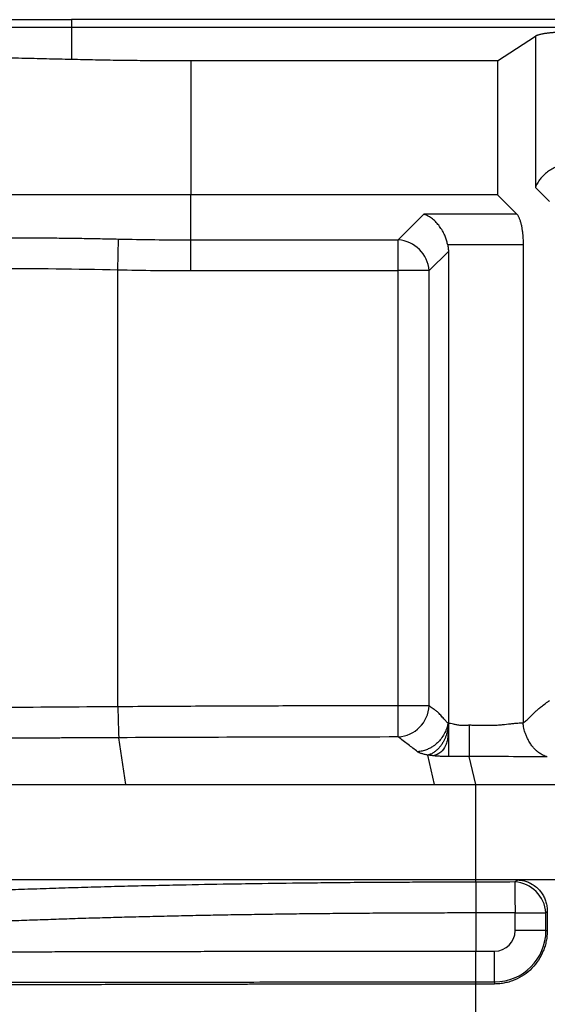
# Model space of a CAD drawing. Units: millimetres. Extents: x 0 to 420, y 0 to 297.
# Drawn here: x 112 to 119, y 253 to 267 of the extents above; entities that cross this region are included whole.
import ezdxf

# ---------------------------------------------------------------- set-up
doc = ezdxf.new("R2010")
doc.units = ezdxf.units.MM

msp = doc.modelspace()

# ---------------------------------------------------------------- linework, layer by layer
at = {"color": 7, "linetype": 'Continuous', "lineweight": 25}
for p, q in [((108.302, 267.332), (112.3, 267.332)), ((112.3, 267.216), (108.302, 267.216)), ((112.3, 267.332), (112.3, 267.216)), ((123.622, 267.332), (112.3, 267.332)), ((112.3, 267.216), (112.3, 266.752)), ((123.622, 267.216), (112.3, 267.216)), ((118.501, 266.731), (119.052, 267.094)), ((119.052, 267.094), (119.052, 264.887)), ((114.038, 266.731), (114.038, 264.779)), ((118.501, 266.731), (114.038, 266.731)), ((118.501, 266.731), (118.501, 264.779)), ((118.501, 264.779), (114.038, 264.779)), ((114.038, 264.125), (114.038, 264.779)), ((118.781, 264.498), (118.501, 264.779)), ((119.052, 264.887), (119.257, 264.681)), ((117.056, 264.125), (117.429, 264.498)), ((118.781, 264.498), (117.429, 264.498)), ((112.974, 263.689), (112.984, 264.137)), ((114.038, 264.125), (117.056, 264.125)), ((117.056, 263.677), (117.056, 264.125)), ((118.874, 264.05), (117.776, 264.05)), ((118.874, 264.05), (118.874, 257.084)), ((117.504, 263.677), (117.785, 263.957)), ((117.785, 263.957), (117.785, 257.081)), ((112.974, 257.323), (112.974, 263.689)), ((114.038, 263.677), (117.056, 263.677)), ((117.056, 257.337), (117.056, 263.677)), ((117.504, 263.677), (117.056, 263.677)), ((117.504, 257.337), (117.504, 263.677)), ((117.056, 256.883), (117.056, 257.337)), ((117.504, 257.337), (117.056, 257.337)), ((118.088, 257.053), (118.088, 256.598)), ((113.088, 256.192), (112.987, 256.872)), ((117.581, 256.192), (117.487, 256.62)), ((118.088, 256.598), (117.786, 256.598)), ((118.185, 256.192), (118.088, 256.598)), ((111.223, 256.192), (113.088, 256.192)), ((117.581, 256.192), (118.185, 256.192)), ((118.185, 254.8), (118.185, 256.192)), ((118.185, 254.768), (118.185, 254.8)), ((118.185, 254.768), (118.185, 254.319)), ((118.185, 254.319), (118.185, 253.764)), ((118.757, 254.323), (119.205, 254.323)), ((118.757, 254.062), (118.757, 254.323)), ((119.205, 254.062), (119.205, 254.323)), ((119.205, 254.062), (118.757, 254.062)), ((119.205, 254.062), (119.225, 254.062)), ((118.185, 253.315), (118.185, 253.764)), ((118.185, 253.764), (118.459, 253.764)), ((118.459, 253.315), (118.459, 253.764)), ((118.185, 253.283), (118.185, 253.315)), ((118.185, 253.315), (118.459, 253.315)), ((118.459, 253.315), (118.459, 253.284)), ((118.185, 207.342), (118.185, 253.283))]:
    msp.add_line(p, q, dxfattribs=at)
at = {"color": 7, "linetype": 'Continuous', "lineweight": 25, "flags": 128}
for points in [[(118.751, 254.771), (118.751, 254.746), (118.752, 254.709), (118.752, 254.662), (118.753, 254.606), (118.754, 254.542), (118.755, 254.472), (118.756, 254.399), (118.757, 254.323)], [(119.225, 254.343), (119.214, 254.332), (119.205, 254.323)], [(119.225, 254.343), (119.225, 254.186), (119.225, 254.062)]]:
    msp.add_lwpolyline(points, dxfattribs=at)
at = {"color": 7, "linetype": 'Continuous', "lineweight": 25}
for centre, radius, start, end in [((117.019, 263.639), 0.487, 4.3708, 85.6292), ((117.024, 257.363), 0.481, 273.8768, 356.9763), ((118.72, 254.285), 0.487, 4.4391, 86.3103), ((118.459, 254.062), 0.747, 270, 0), ((118.459, 254.062), 0.298, 270, 0)]:
    msp.add_arc(centre, radius, start, end, dxfattribs=at)
for points, knots in [([(119.052, 267.094), (119.055, 267.095), (119.061, 267.099), (119.074, 267.105), (119.088, 267.11), (119.104, 267.115), (119.123, 267.12), (119.143, 267.125), (119.166, 267.129), (119.19, 267.133), (119.224, 267.138), (119.267, 267.143), (119.322, 267.148), (119.379, 267.152), (119.439, 267.154), (119.48, 267.154), (119.5, 267.154)], [0, 0, 0, 0, 0.057158, 0.113253, 0.168567, 0.223392, 0.278029, 0.332782, 0.387952, 0.443835, 0.500715, 0.602514, 0.701518, 0.799535, 0.898425, 1, 1, 1, 1]), ([(112.3, 266.752), (112.239, 266.753), (112.117, 266.756), (111.935, 266.76), (111.754, 266.764), (111.574, 266.768), (111.395, 266.772), (111.217, 266.775), (111.04, 266.779), (110.865, 266.782), (110.69, 266.785), (110.517, 266.788), (110.345, 266.791), (110.175, 266.793), (110.006, 266.795), (109.838, 266.798), (109.62, 266.8), (109.352, 266.803), (109.037, 266.806), (108.726, 266.809), (108.42, 266.81), (108.117, 266.811), (107.82, 266.812), (107.527, 266.812), (107.335, 266.811), (107.24, 266.811)], [0, 0, 0, 0, 0.034114, 0.068117, 0.10201, 0.135793, 0.169465, 0.203027, 0.236479, 0.269821, 0.303052, 0.336174, 0.369185, 0.402086, 0.434877, 0.467558, 0.500129, 0.562928, 0.625637, 0.688255, 0.750783, 0.813222, 0.87557, 0.93783, 1, 1, 1, 1]), ([(114.038, 266.731), (113.98, 266.731), (113.864, 266.731), (113.69, 266.731), (113.515, 266.733), (113.341, 266.734), (113.168, 266.736), (112.994, 266.738), (112.82, 266.741), (112.647, 266.744), (112.473, 266.748), (112.358, 266.75), (112.3, 266.752)], [0, 0, 0, 0, 0.09985, 0.199733, 0.299647, 0.399594, 0.499575, 0.59959, 0.699639, 0.799723, 0.899843, 1, 1, 1, 1]), ([(119.5, 265.234), (119.491, 265.232), (119.472, 265.228), (119.444, 265.22), (119.416, 265.211), (119.387, 265.201), (119.345, 265.184), (119.29, 265.156), (119.227, 265.114), (119.169, 265.065), (119.128, 265.021), (119.099, 264.982), (119.081, 264.953), (119.065, 264.921), (119.057, 264.899), (119.052, 264.887)], [0, 0, 0, 0, 0.040723, 0.082233, 0.124601, 0.167892, 0.212169, 0.325015, 0.447846, 0.570484, 0.709825, 0.776598, 0.85137, 0.913152, 1, 1, 1, 1]), ([(114.038, 264.779), (113.978, 264.779), (113.86, 264.779), (113.682, 264.779), (113.503, 264.779), (113.325, 264.779), (113.147, 264.779), (112.969, 264.779), (112.791, 264.779), (112.614, 264.779), (112.436, 264.779), (112.259, 264.779), (112.082, 264.779), (111.905, 264.779), (111.728, 264.779), (111.552, 264.78), (111.376, 264.78), (111.201, 264.78), (111.026, 264.78), (110.851, 264.78), (110.677, 264.78), (110.419, 264.78), (110.076, 264.78), (109.653, 264.78), (109.233, 264.78), (108.867, 264.779), (108.551, 264.779), (108.284, 264.779), (108.019, 264.779), (107.757, 264.779), (107.496, 264.779), (107.325, 264.779), (107.24, 264.779)], [0, 0, 0, 0, 0.024829, 0.049672, 0.074528, 0.099399, 0.124285, 0.149185, 0.174099, 0.199029, 0.223974, 0.248934, 0.273909, 0.2989, 0.323907, 0.348929, 0.373967, 0.399022, 0.424093, 0.44918, 0.474285, 0.499406, 0.561647, 0.624118, 0.68682, 0.749755, 0.790975, 0.832393, 0.874007, 0.915814, 0.957812, 1, 1, 1, 1]), ([(117.776, 264.05), (117.774, 264.059), (117.77, 264.078), (117.762, 264.106), (117.754, 264.134), (117.743, 264.163), (117.726, 264.205), (117.698, 264.26), (117.656, 264.323), (117.608, 264.381), (117.563, 264.422), (117.524, 264.451), (117.495, 264.469), (117.463, 264.485), (117.442, 264.493), (117.429, 264.498)], [0, 0, 0, 0, 0.040723, 0.082233, 0.124601, 0.167892, 0.212169, 0.325015, 0.447846, 0.570484, 0.709825, 0.776598, 0.85137, 0.913152, 1, 1, 1, 1]), ([(118.781, 264.498), (118.784, 264.495), (118.79, 264.489), (118.799, 264.476), (118.807, 264.462), (118.814, 264.446), (118.822, 264.428), (118.829, 264.407), (118.836, 264.385), (118.842, 264.36), (118.849, 264.327), (118.857, 264.284), (118.865, 264.229), (118.87, 264.172), (118.873, 264.112), (118.873, 264.07), (118.874, 264.05)], [0, 0, 0, 0, 0.057402, 0.113721, 0.169229, 0.224211, 0.278958, 0.333767, 0.388933, 0.444746, 0.501485, 0.603395, 0.70231, 0.8001, 0.8987, 1, 1, 1, 1]), ([(109.333, 264.12), (109.371, 264.122), (109.446, 264.124), (109.56, 264.128), (109.674, 264.132), (109.79, 264.135), (109.907, 264.138), (110.024, 264.141), (110.241, 264.146), (110.561, 264.151), (110.997, 264.155), (111.451, 264.156), (111.851, 264.154), (112.185, 264.151), (112.451, 264.147), (112.718, 264.142), (112.895, 264.139), (112.984, 264.137)], [0, 0, 0, 0, 0.033512, 0.067034, 0.100574, 0.13414, 0.167739, 0.201381, 0.235072, 0.352084, 0.469492, 0.594599, 0.719165, 0.789582, 0.859825, 0.929946, 1, 1, 1, 1]), ([(114.038, 263.677), (114.038, 263.724), (114.038, 263.773), (114.038, 263.87), (114.038, 263.917), (114.038, 264.001), (114.038, 264.037), (114.038, 264.093), (114.038, 264.113), (114.038, 264.125)], [0, 0, 0, 0, 0.25, 0.25, 0.5, 0.5, 0.75, 0.75, 1, 1, 1, 1]), ([(117.776, 264.05), (117.778, 264.04), (117.782, 264.019), (117.785, 263.988), (117.785, 263.968), (117.785, 263.957)], [0, 0, 0, 0, 0.3321514, 0.6650001, 1, 1, 1, 1]), ([(109.504, 263.674), (110.035, 263.695), (110.601, 263.705), (111.77, 263.709), (112.372, 263.703), (112.974, 263.689)], [0, 0, 0, 0, 0.5, 0.5, 1, 1, 1, 1]), ([(112.974, 257.323), (112.974, 257.312), (112.975, 257.288), (112.975, 257.252), (112.976, 257.215), (112.977, 257.178), (112.978, 257.141), (112.979, 257.105), (112.98, 257.07), (112.981, 257.028), (112.982, 256.984), (112.984, 256.942), (112.985, 256.91), (112.986, 256.887), (112.986, 256.877), (112.987, 256.872)], [0, 0, 0, 0, 0.056891, 0.115667, 0.176226, 0.238436, 0.302135, 0.367131, 0.433206, 0.500117, 0.614767, 0.722683, 0.823075, 0.915542, 1, 1, 1, 1]), ([(117.784, 257.081), (117.779, 257.085), (117.769, 257.093), (117.754, 257.108), (117.737, 257.127), (117.711, 257.158), (117.681, 257.192), (117.648, 257.229), (117.616, 257.257), (117.573, 257.288), (117.535, 257.315), (117.511, 257.333), (117.504, 257.337)], [0, 0, 0, 0, 0.047585, 0.102955, 0.166149, 0.23719, 0.394671, 0.485494, 0.598923, 0.738744, 0.93218, 1, 1, 1, 1]), ([(118.874, 257.084), (118.881, 257.09), (118.896, 257.102), (118.92, 257.123), (118.947, 257.148), (118.987, 257.187), (119.029, 257.229), (119.075, 257.275), (119.118, 257.31), (119.171, 257.351), (119.218, 257.387), (119.249, 257.41), (119.257, 257.416)], [0, 0, 0, 0, 0.055112, 0.117363, 0.186766, 0.263333, 0.432567, 0.51887, 0.62976, 0.764006, 0.932973, 1, 1, 1, 1]), ([(117.779, 257.084), (117.778, 257.075), (117.774, 257.056), (117.767, 257.027), (117.756, 256.997), (117.743, 256.964), (117.719, 256.916), (117.682, 256.859), (117.638, 256.809), (117.598, 256.773), (117.562, 256.746), (117.518, 256.719), (117.465, 256.695), (117.404, 256.675), (117.36, 256.671), (117.338, 256.668)], [0, 0, 0, 0, 0.041518, 0.087251, 0.137286, 0.191667, 0.250374, 0.380466, 0.499219, 0.555957, 0.624684, 0.704812, 0.795311, 0.894498, 1, 1, 1, 1]), ([(117.786, 257.081), (117.786, 257.077), (117.786, 257.069), (117.785, 257.054), (117.783, 257.035), (117.779, 257.013), (117.775, 256.986), (117.768, 256.956), (117.758, 256.922), (117.745, 256.885), (117.728, 256.846), (117.707, 256.805), (117.681, 256.763), (117.65, 256.724), (117.614, 256.687), (117.574, 256.657), (117.531, 256.633), (117.502, 256.624), (117.487, 256.62)], [0, 0, 0, 0, 0.01695, 0.039428, 0.067604, 0.101685, 0.141907, 0.188519, 0.241758, 0.301819, 0.368812, 0.442707, 0.523281, 0.610063, 0.702293, 0.798924, 0.89865, 1, 1, 1, 1]), ([(117.784, 257.041), (117.788, 256.993), (117.786, 256.946), (117.776, 256.875), (117.772, 256.851), (117.761, 256.805), (117.754, 256.782), (117.728, 256.719), (117.704, 256.685), (117.642, 256.634), (117.604, 256.617), (117.56, 256.609)], [0, 0, 0, 0, 0.25, 0.25, 0.375, 0.375, 0.5, 0.5, 0.75, 0.75, 1, 1, 1, 1]), ([(118.088, 257.053), (118.082, 257.053), (118.057, 257.052), (118.018, 257.05), (117.973, 257.049), (117.939, 257.052), (117.902, 257.06), (117.863, 257.069), (117.822, 257.079), (117.796, 257.081), (117.785, 257.081)], [0, 0, 0, 0, 0.061919, 0.247478, 0.383544, 0.495121, 0.586922, 0.748454, 0.890257, 1, 1, 1, 1]), ([(117.785, 257.081), (117.785, 257.031), (117.785, 256.977), (117.785, 256.871), (117.786, 256.818), (117.786, 256.726), (117.786, 256.687), (117.786, 256.628), (117.786, 256.608), (117.786, 256.598)], [0, 0, 0, 0, 0.25, 0.25, 0.5, 0.5, 0.75, 0.75, 1, 1, 1, 1]), ([(118.875, 257.084), (118.863, 257.084), (118.836, 257.084), (118.793, 257.081), (118.744, 257.077), (118.669, 257.069), (118.586, 257.06), (118.492, 257.051), (118.4, 257.048), (118.282, 257.049), (118.176, 257.052), (118.107, 257.053), (118.088, 257.053)], [0, 0, 0, 0, 0.046778, 0.101557, 0.164389, 0.235311, 0.388631, 0.481708, 0.595041, 0.736008, 0.929928, 1, 1, 1, 1]), ([(119.225, 256.593), (119.217, 256.595), (119.2, 256.6), (119.175, 256.611), (119.149, 256.624), (119.123, 256.64), (119.094, 256.66), (119.061, 256.687), (119.026, 256.724), (118.991, 256.768), (118.959, 256.817), (118.932, 256.869), (118.911, 256.919), (118.895, 256.965), (118.884, 257.008), (118.877, 257.047), (118.876, 257.072), (118.875, 257.084)], [0, 0, 0, 0, 0.0538293, 0.1086718, 0.1644621, 0.2211235, 0.2785687, 0.3590304, 0.4426212, 0.529142, 0.6229825, 0.7063936, 0.7788288, 0.8440703, 0.9023514, 0.9541089, 1, 1, 1, 1]), ([(117.056, 256.883), (116.345, 256.882), (114.988, 256.88), (113.631, 256.875), (112.987, 256.872)], [0, 0, 0, 0, 0.524789, 1, 1, 1, 1]), ([(117.338, 256.668), (117.292, 256.703), (117.198, 256.774), (117.104, 256.846), (117.056, 256.883)], [0, 0, 0, 0, 0.488348, 1, 1, 1, 1]), ([(112.987, 256.872), (112.938, 256.872), (112.845, 256.872), (112.712, 256.871), (112.591, 256.871), (112.483, 256.87), (112.388, 256.87), (112.305, 256.869), (112.235, 256.869), (112.177, 256.869), (112.133, 256.868), (112.1, 256.868), (112.038, 256.868), (111.875, 256.867), (111.631, 256.866), (111.378, 256.865), (111.213, 256.864), (111.135, 256.864), (111.112, 256.864)], [0, 0, 0, 0, 0.07711, 0.147556, 0.211338, 0.268458, 0.318916, 0.362713, 0.39985, 0.430329, 0.454148, 0.47131, 0.481815, 0.554199, 0.730542, 0.873263, 0.963076, 1, 1, 1, 1]), ([(117.487, 256.62), (117.478, 256.621), (117.46, 256.625), (117.436, 256.63), (117.414, 256.635), (117.394, 256.641), (117.376, 256.647), (117.361, 256.654), (117.348, 256.661), (117.341, 256.665), (117.338, 256.668)], [0, 0, 0, 0, 0.1269579, 0.2519232, 0.3755965, 0.4987011, 0.6219706, 0.7461366, 0.871916, 1, 1, 1, 1]), ([(117.56, 256.61), (117.552, 256.611), (117.534, 256.613), (117.51, 256.616), (117.495, 256.619), (117.487, 256.62)], [0, 0, 0, 0, 0.3331981, 0.66607, 1, 1, 1, 1]), ([(117.786, 256.598), (117.776, 256.598), (117.756, 256.598), (117.727, 256.599), (117.698, 256.599), (117.659, 256.601), (117.612, 256.604), (117.578, 256.608), (117.56, 256.61)], [0, 0, 0, 0, 0.125682, 0.250812, 0.375923, 0.501547, 0.750607, 1, 1, 1, 1]), ([(119.225, 256.593), (119.037, 256.594), (118.658, 256.597), (118.279, 256.598), (118.088, 256.598)], [0, 0, 0, 0, 0.496895, 1, 1, 1, 1]), ([(113.088, 256.192), (113.162, 256.192), (113.309, 256.192), (113.531, 256.192), (113.753, 256.192), (113.975, 256.192), (114.198, 256.192), (114.422, 256.192), (114.645, 256.192), (114.87, 256.192), (115.094, 256.192), (115.394, 256.192), (115.77, 256.192), (116.221, 256.192), (116.674, 256.192), (117.127, 256.192), (117.43, 256.192), (117.581, 256.192)], [0, 0, 0, 0, 0.05, 0.1, 0.15, 0.2, 0.25, 0.300001, 0.350001, 0.400001, 0.450002, 0.500003, 0.600004, 0.700004, 0.800003, 0.900002, 1, 1, 1, 1]), ([(118.185, 256.192), (118.239, 256.192), (118.349, 256.192), (118.513, 256.192), (118.678, 256.192), (118.842, 256.192), (119.006, 256.192), (119.17, 256.192), (119.333, 256.192), (119.497, 256.192), (119.703, 256.192), (119.953, 256.192), (120.245, 256.192), (120.535, 256.192), (120.824, 256.192), (121.015, 256.192), (121.111, 256.192)], [0, 0, 0, 0, 0.0555562, 0.1111121, 0.166668, 0.2222238, 0.2777797, 0.3333356, 0.3888915, 0.4444473, 0.5000031, 0.6000003, 0.6999982, 0.7999971, 0.8999974, 1, 1, 1, 1]), ([(118.185, 254.8), (118.106, 254.8), (117.949, 254.8), (117.713, 254.8), (117.477, 254.8), (117.242, 254.8), (117.006, 254.8), (116.77, 254.8), (116.535, 254.8), (116.299, 254.8), (116.064, 254.8), (115.829, 254.8), (115.594, 254.8), (115.36, 254.8), (115.125, 254.8), (114.891, 254.8), (114.59, 254.8), (114.223, 254.8), (113.791, 254.8), (113.359, 254.8), (112.928, 254.8), (112.499, 254.8), (112.072, 254.8), (111.646, 254.8), (111.364, 254.8), (111.223, 254.8)], [0, 0, 0, 0, 0.033271, 0.066551, 0.09984, 0.133137, 0.166444, 0.199759, 0.233083, 0.266417, 0.29976, 0.333111, 0.366472, 0.399842, 0.433221, 0.46661, 0.500008, 0.562127, 0.624356, 0.686693, 0.749139, 0.811693, 0.874355, 0.937124, 1, 1, 1, 1]), ([(118.185, 254.768), (118.121, 254.768), (117.994, 254.768), (117.804, 254.767), (117.603, 254.767), (117.349, 254.766), (117.03, 254.765), (116.624, 254.763), (116.202, 254.759), (115.674, 254.754), (115.147, 254.747), (114.513, 254.737), (113.978, 254.727), (113.47, 254.716), (113.071, 254.707), (112.681, 254.696), (112.302, 254.685), (111.932, 254.673), (111.573, 254.661), (111.339, 254.652), (111.223, 254.647)], [0, 0, 0, 0, 0.0264265, 0.0528545, 0.0792836, 0.110175, 0.1587256, 0.2126129, 0.2799452, 0.3352568, 0.4349179, 0.502395, 0.6054172, 0.6646546, 0.722936, 0.7802632, 0.8366375, 0.8920553, 0.946511, 1, 1, 1, 1]), ([(118.796, 254.8), (118.748, 254.8), (118.65, 254.8), (118.5, 254.8), (118.344, 254.8), (118.239, 254.8), (118.185, 254.8)], [0, 0, 0, 0, 0.235698, 0.480922, 0.735688, 1, 1, 1, 1]), ([(118.801, 254.8), (118.812, 254.8), (118.832, 254.799), (118.862, 254.795), (118.892, 254.788), (118.922, 254.778), (118.952, 254.767), (118.997, 254.744), (119.052, 254.709), (119.109, 254.656), (119.153, 254.599), (119.185, 254.541), (119.208, 254.479), (119.222, 254.412), (119.224, 254.366), (119.225, 254.343)], [0, 0, 0, 0, 0.044371, 0.088787, 0.133555, 0.178975, 0.225334, 0.272902, 0.395751, 0.512313, 0.61032, 0.705921, 0.801295, 0.898633, 1, 1, 1, 1]), ([(118.185, 254.319), (118.123, 254.319), (118.001, 254.319), (117.818, 254.319), (117.635, 254.319), (117.453, 254.318), (117.271, 254.318), (117.09, 254.317), (116.909, 254.316), (116.729, 254.315), (116.549, 254.313), (116.37, 254.312), (116.192, 254.31), (116.014, 254.309), (115.837, 254.307), (115.661, 254.305), (115.485, 254.303), (115.31, 254.3), (115.136, 254.298), (114.963, 254.295), (114.79, 254.293), (114.619, 254.29), (114.448, 254.287), (114.278, 254.284), (114.109, 254.28), (113.941, 254.277), (113.773, 254.273), (113.607, 254.269), (113.441, 254.265), (113.277, 254.261), (113.113, 254.257), (112.951, 254.253), (112.789, 254.248), (112.629, 254.244), (112.469, 254.239), (112.311, 254.234), (112.153, 254.229), (111.997, 254.223), (111.842, 254.218), (111.688, 254.212), (111.534, 254.207), (111.433, 254.203), (111.383, 254.201)], [0, 0, 0, 0, 0.0261139, 0.0521705, 0.0781697, 0.1041116, 0.1299962, 0.1558236, 0.1815936, 0.2073064, 0.232962, 0.2585603, 0.2841015, 0.3095855, 0.3350123, 0.3603819, 0.3856945, 0.4109499, 0.4361483, 0.4612896, 0.4863738, 0.511401, 0.5363712, 0.5612844, 0.5861407, 0.6109399, 0.6356823, 0.6603678, 0.6849963, 0.709568, 0.7340828, 0.7585409, 0.7829421, 0.8072865, 0.8315741, 0.855805, 0.8799792, 0.9040967, 0.9281575, 0.9521616, 0.9761091, 1, 1, 1, 1]), ([(119.225, 254.062), (119.225, 254.049), (119.224, 254.024), (119.221, 253.986), (119.217, 253.949), (119.208, 253.899), (119.193, 253.837), (119.16, 253.742), (119.101, 253.63), (119.005, 253.511), (118.889, 253.414), (118.778, 253.353), (118.683, 253.318), (118.609, 253.299), (118.534, 253.287), (118.484, 253.285), (118.459, 253.284)], [0, 0, 0, 0, 0.031305, 0.062536, 0.093769, 0.125076, 0.187582, 0.250098, 0.374975, 0.49987, 0.624809, 0.749764, 0.812345, 0.874889, 0.937454, 1, 1, 1, 1]), ([(111.365, 253.754), (111.421, 253.754), (111.535, 253.754), (111.707, 253.755), (111.88, 253.755), (112.055, 253.756), (112.232, 253.756), (112.41, 253.757), (112.59, 253.757), (112.771, 253.758), (112.954, 253.758), (113.139, 253.759), (113.325, 253.759), (113.513, 253.759), (113.702, 253.76), (113.892, 253.76), (114.084, 253.76), (114.278, 253.761), (114.472, 253.761), (114.669, 253.761), (114.866, 253.762), (115.065, 253.762), (115.265, 253.762), (115.466, 253.762), (115.669, 253.762), (115.873, 253.763), (116.078, 253.763), (116.284, 253.763), (116.491, 253.763), (116.699, 253.763), (116.909, 253.763), (117.119, 253.763), (117.33, 253.764), (117.543, 253.764), (117.756, 253.764), (117.97, 253.764), (118.113, 253.764), (118.185, 253.764)], [0, 0, 0, 0, 0.026671, 0.053455, 0.080349, 0.107356, 0.134475, 0.161705, 0.189047, 0.2165, 0.244066, 0.271743, 0.299532, 0.327433, 0.355446, 0.38357, 0.411806, 0.440154, 0.468614, 0.497185, 0.525868, 0.554663, 0.58357, 0.612588, 0.641719, 0.670961, 0.700315, 0.72978, 0.759357, 0.789047, 0.818847, 0.84876, 0.878785, 0.908921, 0.939169, 0.969528, 1, 1, 1, 1]), ([(111.223, 253.309), (111.261, 253.309), (111.381, 253.309), (111.627, 253.31), (112.004, 253.31), (112.556, 253.311), (113.15, 253.312), (114.03, 253.313), (114.874, 253.314), (115.81, 253.314), (116.488, 253.315), (117.112, 253.315), (117.595, 253.315), (117.937, 253.315), (118.118, 253.315), (118.185, 253.315)], [0, 0, 0, 0, 0.017868, 0.055405, 0.11262, 0.18952, 0.303177, 0.375077, 0.572603, 0.664173, 0.770643, 0.857471, 0.924639, 0.972145, 1, 1, 1, 1]), ([(118.185, 253.283), (118.118, 253.283), (117.984, 253.283), (117.781, 253.283), (117.575, 253.283), (117.366, 253.283), (117.153, 253.283), (116.938, 253.283), (116.719, 253.282), (116.496, 253.282), (116.271, 253.282), (116.043, 253.282), (115.812, 253.281), (115.578, 253.281), (115.341, 253.281), (115.102, 253.28), (114.86, 253.28), (114.528, 253.279), (114.116, 253.278), (113.633, 253.277), (113.174, 253.276), (112.739, 253.275), (112.327, 253.274), (111.938, 253.272), (111.572, 253.271), (111.337, 253.27), (111.223, 253.269)], [0, 0, 0, 0, 0.02771, 0.055893, 0.084548, 0.113675, 0.143274, 0.173345, 0.203888, 0.234904, 0.266392, 0.298352, 0.330784, 0.363688, 0.397065, 0.430914, 0.465235, 0.500028, 0.572434, 0.642009, 0.708752, 0.772664, 0.833745, 0.891995, 0.947413, 1, 1, 1, 1])]:
    msp.add_open_spline(points, degree=3, knots=knots, dxfattribs=at)
for points in [[(112.984, 264.137), (113.334, 264.129), (113.686, 264.125), (114.038, 264.125)], [(112.974, 263.689), (113.34, 263.68), (113.694, 263.677), (114.038, 263.677)], [(112.974, 257.323), (112.374, 257.319), (111.774, 257.315), (111.191, 257.311)], [(117.056, 257.337), (116.736, 257.337), (116.092, 257.336), (115.14, 257.334), (114.121, 257.33), (113.367, 257.326), (112.974, 257.323)], [(118.751, 254.771), (118.562, 254.769), (118.374, 254.768), (118.185, 254.768)], [(118.796, 254.8), (118.781, 254.791), (118.766, 254.781), (118.751, 254.771)], [(119.225, 254.8), (119.084, 254.8), (118.943, 254.8), (118.801, 254.8)], [(121.111, 254.8), (120.493, 254.8), (119.861, 254.8), (119.225, 254.8)], [(118.757, 254.323), (118.575, 254.321), (118.385, 254.319), (118.185, 254.319)], [(118.459, 253.284), (118.367, 253.283), (118.276, 253.283), (118.185, 253.283)]]:
    msp.add_open_spline(points, degree=3, dxfattribs=at)

doc.saveas('drawing.dxf')
